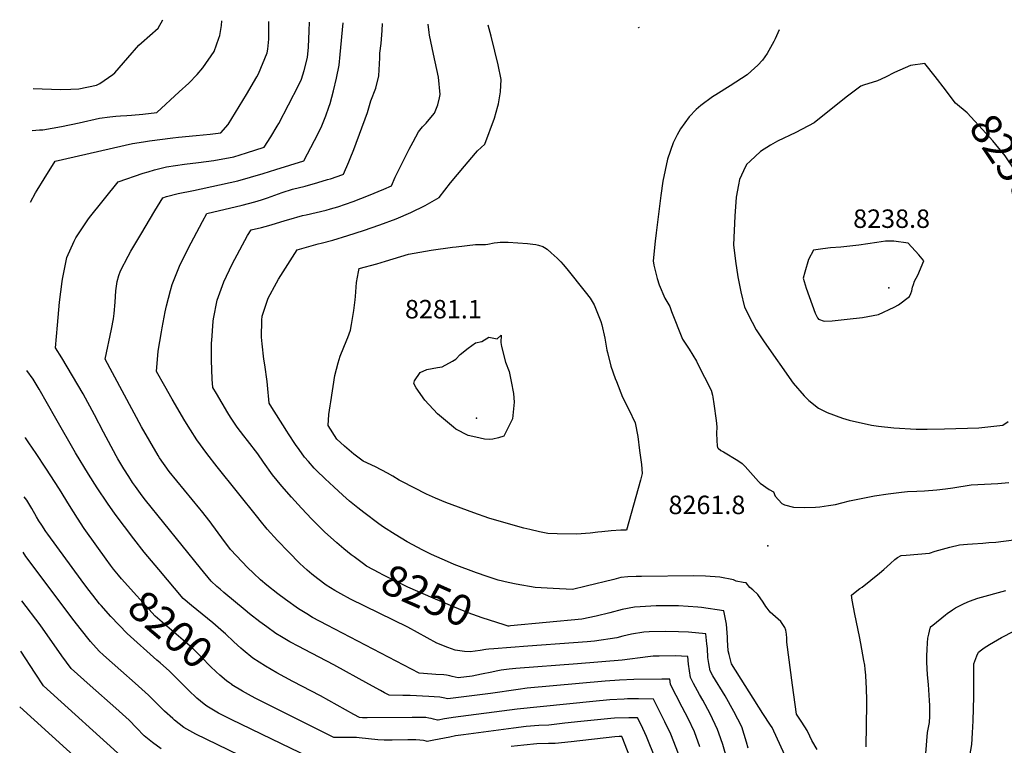
# Model space of a CAD drawing. Units: inches. Extents: x 2567422 to 2572831, y 1545364 to 1550734.
# Drawn here: x 2567522 to 2568444, y 1550054 to 1550734 of the extents above; entities that cross this region are included whole.
import ezdxf
from ezdxf.enums import TextEntityAlignment as Align

# ---------------------------------------------------------------- set-up
doc = ezdxf.new("R2010")
doc.units = ezdxf.units.IN
doc.header["$MEASUREMENT"] = 0
doc.layers.add('tile_2467_29_contour_10ft', color=101, linetype='Continuous')
doc.layers.add('tile_2467_29_spot_elev', color=19, linetype='Continuous')
doc.styles.add('Arial', font='arial.ttf')

msp = doc.modelspace()

# ---------------------------------------------------------------- linework, layer by layer
at = {"layer": 'tile_2467_29_contour_10ft'}
msp.add_line((2567965.94, 1550144.67, 8240), (2567961.52, 1550144.32, 8240), dxfattribs=at)
for points, elevation in [([(2567532.35, 1550562.86), (2567536.92, 1550571.39), (2567538.41, 1550574.16), (2567545.01, 1550584.73), (2567555.41, 1550601.07), (2567627.77, 1550617.56), (2567638.11, 1550619.24), (2567643.64, 1550620.13), (2567665.52, 1550623.14), (2567670.93, 1550623.66), (2567687.45, 1550625.18), (2567700.46, 1550626.49), (2567710.52, 1550627.66), (2567717.41, 1550635.37), (2567734.4, 1550663.69), (2567744.2, 1550680.05), (2567745.77, 1550683.03), (2567753.92, 1550702.45), (2567754.41, 1550705.95), (2567755.46, 1550715.49), (2567755.43, 1550730.04), (2567755.35, 1550731.94)], 8210), ([(2567533.8, 1550629.82), (2567540.81, 1550630.46), (2567543.73, 1550630.44), (2567561.14, 1550633.57), (2567577.95, 1550637.19), (2567596.8, 1550641.29), (2567606.61, 1550642.76), (2567612.21, 1550643.22), (2567616.63, 1550643.57), (2567622.58, 1550643.84), (2567626.93, 1550644.23), (2567637.42, 1550645.23), (2567650.56, 1550646.83), (2567671.61, 1550666.03), (2567680.53, 1550674.26), (2567688.44, 1550682.32), (2567693.71, 1550688.55), (2567704.18, 1550703.72), (2567704.25, 1550703.82), (2567708.73, 1550716.18), (2567709.4, 1550718.67), (2567710.97, 1550728.06), (2567711.5, 1550732.67)], 8200), ([(2567534.65, 1550669.21), (2567560.43, 1550668.37), (2567569.99, 1550668.42), (2567577.65, 1550668.91), (2567594.21, 1550672.19), (2567597.12, 1550673.83), (2567609.37, 1550682.42), (2567611.1, 1550683.95), (2567623.47, 1550697.97), (2567633.76, 1550709.82), (2567636.27, 1550712), (2567651.73, 1550725.76), (2567656.29, 1550733.58)], 8190), ([(2568158.93, 1550052.81), (2568153.81, 1550067.09), (2568148.11, 1550079.49), (2568142.45, 1550090.17), (2568136.74, 1550100.82), (2568134.9, 1550104.53), (2568131.5, 1550111.64), (2568130.78, 1550116.14), (2568123.26, 1550116.16), (2568097.05, 1550116), (2568083.69, 1550115.31), (2568070.35, 1550114.54), (2567997.29, 1550107.72), (2567988.74, 1550106.62), (2567962.94, 1550102.9), (2567923.06, 1550097.76), (2567918.5, 1550098.74), (2567915.6, 1550099.29), (2567910.34, 1550099.8), (2567905.32, 1550100.09), (2567887.77, 1550100.83), (2567880.79, 1550101.09), (2567868.23, 1550101.14), (2567863.64, 1550103.56), (2567860, 1550105.5), (2567848.94, 1550111.6), (2567816.27, 1550129.82), (2567788.66, 1550143.99), (2567783.47, 1550146.7), (2567775.02, 1550151.21), (2567767.32, 1550155.87), (2567762.04, 1550159.13), (2567753.53, 1550165.24), (2567746.88, 1550170.03), (2567737.2, 1550177.48), (2567733.15, 1550180.72), (2567713.16, 1550197.42), (2567709.72, 1550200.36), (2567706.85, 1550202.92), (2567701.5, 1550208.06), (2567691.38, 1550220.26), (2567639.96, 1550283.84), (2567636.73, 1550287.95), (2567630.42, 1550296.47), (2567627.66, 1550300.49), (2567624.19, 1550305.89), (2567619.75, 1550313.05), (2567614.02, 1550322.66), (2567612.49, 1550325.3), (2567600.49, 1550347.59), (2567592.12, 1550363.6), (2567581.44, 1550383.3), (2567561.71, 1550417), (2567555.78, 1550426.4), (2567557.55, 1550447.74), (2567559.43, 1550469.07), (2567561.98, 1550488.39), (2567562.34, 1550490.74), (2567566.38, 1550510.86), (2567573.11, 1550526.22), (2567574.61, 1550529.47), (2567586.03, 1550546.26), (2567587.6, 1550548.29), (2567614.23, 1550581.89), (2567637.75, 1550589.77), (2567642.3, 1550591.24), (2567648.47, 1550593.18), (2567659.51, 1550595.86), (2567676.6, 1550598.38), (2567689.54, 1550599.76), (2567703.77, 1550601.68), (2567722.71, 1550605.34), (2567734.51, 1550608.99), (2567751.03, 1550614.11), (2567757.22, 1550624.02), (2567763.31, 1550633.97), (2567764.69, 1550636.45), (2567773.95, 1550653.9), (2567783.46, 1550672.65), (2567785.84, 1550677.97), (2567788.47, 1550686.18), (2567791.67, 1550698.05), (2567792.47, 1550707.98), (2567793.06, 1550723.05), (2567793.34, 1550731.31)], 8220), ([(2568184.55, 1550041.07), (2568180.33, 1550055.2), (2568176.79, 1550065.82), (2568175.62, 1550069.29), (2568168.62, 1550083.88), (2568161.71, 1550096.6), (2568158.68, 1550101.77), (2568153.14, 1550112.09), (2568150.26, 1550117.9), (2568148.37, 1550130.42), (2568147.62, 1550137.45), (2568135.86, 1550138.01), (2568120.79, 1550137.83), (2568115.11, 1550137.73), (2568110.28, 1550137.06), (2568086.37, 1550134.08), (2568044.39, 1550130.52), (2567986.7, 1550126.22), (2567980.43, 1550125.6), (2567972.84, 1550124.57), (2567968.21, 1550123.79), (2567964.09, 1550122.92), (2567954.5, 1550120.83), (2567945.65, 1550119.19), (2567932.81, 1550117.65), (2567927.17, 1550118.85), (2567925.02, 1550119.33), (2567921.89, 1550119.96), (2567919.19, 1550120.23), (2567911.78, 1550120.68), (2567907.97, 1550121), (2567896.16, 1550121.97), (2567810.13, 1550166.78), (2567796.24, 1550174.08), (2567790.87, 1550177.31), (2567783.21, 1550181.95), (2567770.9, 1550190.82), (2567763.81, 1550196.23), (2567753.49, 1550204.4), (2567747.7, 1550209.18), (2567741.2, 1550215.4), (2567735.58, 1550220.89), (2567730.59, 1550226.02), (2567719.44, 1550237.79), (2567711.33, 1550248.67), (2567702.06, 1550261.35), (2567700.47, 1550263.43), (2567692.47, 1550273.88), (2567690.85, 1550275.81), (2567662.06, 1550310.69), (2567652.92, 1550323.44), (2567651.66, 1550325.48), (2567636.19, 1550352.6), (2567602.13, 1550415.88), (2567608.09, 1550444.04), (2567609.89, 1550453.55), (2567610.68, 1550458.59), (2567611.51, 1550469.06), (2567612.2, 1550479.82), (2567613.3, 1550488.54), (2567615.04, 1550494.24), (2567616.51, 1550498.6), (2567623.62, 1550512.14), (2567626.21, 1550517.03), (2567635.43, 1550532.6), (2567648.8, 1550554.63), (2567656.26, 1550566.93), (2567659.72, 1550568.03), (2567670.64, 1550571), (2567684.76, 1550573.6), (2567726.52, 1550582.77), (2567738.35, 1550586.18), (2567750.16, 1550589.73), (2567761.96, 1550593.35), (2567788.14, 1550601.54), (2567798.32, 1550620.6), (2567804.14, 1550632.15), (2567805.05, 1550634.08), (2567808.77, 1550643.45), (2567811.71, 1550651.79), (2567812.82, 1550655.13), (2567816.02, 1550667.01), (2567818.7, 1550679), (2567821.13, 1550691.05), (2567822.3, 1550700.89), (2567824.98, 1550730.78)], 8230), ([(2567961.52, 1550144.32), (2567958.5, 1550144.08), (2567953.26, 1550143.22), (2567943.95, 1550141.7), (2567938.47, 1550142.24), (2567936.48, 1550142.46), (2567930, 1550143.3), (2567922.97, 1550146.03), (2567912.78, 1550150.11), (2567885.5, 1550164.8), (2567831.9, 1550191.3), (2567822.83, 1550196.06), (2567817.35, 1550199.18), (2567809.09, 1550204.31), (2567801.41, 1550210.09), (2567795.64, 1550214.49), (2567791.42, 1550218.25), (2567784.3, 1550224.67), (2567773.73, 1550235.32), (2567763.45, 1550246.14), (2567754, 1550256.69), (2567747.29, 1550264.84), (2567745.06, 1550267.56), (2567707.01, 1550315.04), (2567697.36, 1550327.54), (2567688.08, 1550340.22), (2567682.07, 1550349.64), (2567676.75, 1550358.05), (2567664.78, 1550378.33), (2567657.94, 1550390.45), (2567650.23, 1550404.18), (2567651.73, 1550423.19), (2567654.77, 1550441.44), (2567655.43, 1550445.25), (2567658.33, 1550460.17), (2567659.49, 1550465.78), (2567663.29, 1550480.22), (2567664.85, 1550485.85), (2567671.62, 1550502.95), (2567679.96, 1550519.5), (2567693.37, 1550544.73), (2567697.39, 1550552.19), (2567730.36, 1550560), (2567742.25, 1550563.09), (2567748.39, 1550564.89), (2567754.04, 1550566.75), (2567767.9, 1550571.74), (2567777.48, 1550574.88), (2567789.38, 1550577.89), (2567801.24, 1550581.1), (2567810.45, 1550583.89), (2567813.04, 1550584.7), (2567824.62, 1550588.72), (2567825.37, 1550589), (2567830.35, 1550600.42), (2567831.62, 1550603.61), (2567834.9, 1550611.94), (2567847.73, 1550646.74), (2567850.82, 1550657.77), (2567855.68, 1550669.52), (2567858.31, 1550681.07), (2567859.45, 1550697.99), (2567859.34, 1550702.23), (2567860.48, 1550711.38), (2567861.42, 1550723.44), (2567861.83, 1550730.17)], 8240), ([(2567835.29, 1550230.62), (2567832.44, 1550232.75), (2567825.69, 1550238.25), (2567819.06, 1550243.97), (2567807.62, 1550254.29), (2567797.81, 1550263.8), (2567795.75, 1550265.91), (2567785.87, 1550276.21), (2567776.58, 1550286.67), (2567767.62, 1550296.99), (2567758.97, 1550307.48), (2567750.46, 1550319.4), (2567745.06, 1550327.33), (2567735.44, 1550339.7), (2567731.96, 1550344.06), (2567725.89, 1550352.3), (2567722.64, 1550356.72), (2567719.58, 1550361.54), (2567717, 1550365.64), (2567706.27, 1550383.76), (2567703.02, 1550389.32), (2567702.26, 1550397.13), (2567701.88, 1550414.99), (2567701.87, 1550431.07), (2567701.95, 1550433.37), (2567703.16, 1550451.5), (2567703.5, 1550453.51), (2567706.89, 1550471.06), (2567713.21, 1550488.22), (2567721.23, 1550504.79), (2567735.44, 1550531.71), (2567738.75, 1550536.99), (2567748.64, 1550539.2), (2567755.29, 1550540.98), (2567761.52, 1550542.68), (2567770.64, 1550545.49), (2567774.2, 1550546.53), (2567786.98, 1550550.21), (2567790.52, 1550551.07), (2567809.15, 1550555.37), (2567813.15, 1550556.44), (2567820, 1550558.39), (2567834.26, 1550563.48), (2567848.57, 1550568.91), (2567862.96, 1550574.88), (2567870.17, 1550578.09), (2567873.61, 1550586.18), (2567886.73, 1550612.24), (2567890.47, 1550619.21), (2567895.45, 1550628.46), (2567899.3, 1550633.14), (2567902.56, 1550636.86), (2567908.6, 1550643.79), (2567910.38, 1550646.22), (2567913.75, 1550653.88), (2567915.3, 1550660.39), (2567915.88, 1550663.42), (2567914.32, 1550679.93), (2567909.69, 1550701.39), (2567905.96, 1550718.99), (2567905.46, 1550721.53), (2567904.68, 1550729.46)], 8250), ([(2568268.95, 1550050.45), (2568263.79, 1550058.96), (2568262, 1550062.81), (2568259.3, 1550068.16), (2568254.43, 1550075.87), (2568249.42, 1550083.55), (2568245.61, 1550110.71), (2568240.5, 1550150.77), (2568240.3, 1550154.62), (2568240.09, 1550158.47), (2568239.45, 1550162.15), (2568238.66, 1550164.64), (2568234.74, 1550170.24), (2568229.87, 1550174.61), (2568224.84, 1550179.03), (2568221.92, 1550182.77), (2568220.84, 1550184.14), (2568218.18, 1550188.42), (2568213.35, 1550195.38), (2568208.66, 1550199.95), (2568205.79, 1550201.92), (2568202.32, 1550206.3), (2568199.44, 1550206.85), (2568192.99, 1550207.96), (2568190.31, 1550209.17), (2568177.68, 1550211.67), (2568164.33, 1550212.57), (2568153.24, 1550213.05), (2568104.44, 1550212.42), (2568099.31, 1550212.27), (2568091.45, 1550211.99), (2568085.11, 1550211.37), (2568078.45, 1550209.65), (2568052.63, 1550203.32), (2568039.73, 1550200.23), (2568021.66, 1550201.04), (2568004.68, 1550202.17), (2567987, 1550205.15), (2567979.52, 1550206.61), (2567970.04, 1550208.99), (2567959.85, 1550212.35), (2567949.86, 1550215.67), (2567929.02, 1550223.72), (2567922.83, 1550226.35), (2567907.86, 1550232.89), (2567905.7, 1550233.9), (2567899.61, 1550236.97), (2567884.92, 1550244.73), (2567873.61, 1550251.62), (2567862.89, 1550258.62), (2567858.49, 1550261.74), (2567844.32, 1550272.22), (2567838.62, 1550276.61), (2567830.84, 1550282.98), (2567824.75, 1550288.36), (2567816.14, 1550296.22), (2567808.11, 1550303.67), (2567800.19, 1550311.55), (2567797.97, 1550313.9), (2567792.42, 1550320.02), (2567788.93, 1550324.18), (2567783.85, 1550331.14), (2567780.37, 1550336.07), (2567773.96, 1550345.87), (2567772.41, 1550348.28), (2567756.74, 1550372.99), (2567755.82, 1550374.47), (2567754.27, 1550391.4), (2567753.85, 1550394.94), (2567751.54, 1550410.63), (2567750.67, 1550415.76), (2567749.08, 1550430.17), (2567748.42, 1550436.32), (2567748.93, 1550452.46), (2567749.27, 1550456.16), (2567750.47, 1550459.89), (2567754.91, 1550472.89), (2567762.46, 1550487.26), (2567764.4, 1550490.6), (2567781.96, 1550518.14), (2567801.54, 1550523.83), (2567804.44, 1550524.48), (2567815.25, 1550527.23), (2567829.4, 1550531.58), (2567843.96, 1550536.24), (2567859.24, 1550541.4), (2567874.57, 1550547.07), (2567888.5, 1550553.09), (2567901.93, 1550559.71), (2567914.98, 1550567.18), (2567925.63, 1550580.84), (2567938.58, 1550596.33), (2567948.88, 1550608.52), (2567950.84, 1550610.83), (2567954.33, 1550614.07), (2567957.53, 1550617.07), (2567966.57, 1550641.37), (2567969.82, 1550652.53), (2567970.42, 1550654.87), (2567972.42, 1550665.9), (2567973.04, 1550677.54), (2567970.1, 1550691.23), (2567967.07, 1550704.18), (2567963.56, 1550718.28), (2567960.62, 1550728.53)], 8260), ([(2568102.08, 1550726.19), (2568101.43, 1550726.06), (2568101.2, 1550726.2)], 8270), ([(2568233.32, 1550724.01), (2568229.37, 1550715.62), (2568228.26, 1550713.11), (2568221.83, 1550701.85), (2568217.46, 1550695.6), (2568213.25, 1550691), (2568207.12, 1550685.31), (2568203.26, 1550682), (2568187.36, 1550671.58), (2568173.84, 1550663.4), (2568170.75, 1550661.28), (2568160.02, 1550653.12), (2568155.66, 1550649.62), (2568148.96, 1550642.51), (2568140.99, 1550631.56), (2568137.59, 1550625.74), (2568134.07, 1550618.17), (2568128.71, 1550602.96), (2568124.16, 1550582.29), (2568122.34, 1550568.87), (2568118.14, 1550533.99), (2568117.23, 1550526.12), (2568115.14, 1550507.7), (2568115.98, 1550503.76), (2568119.02, 1550491.37), (2568120.77, 1550485.27), (2568126.21, 1550472.83), (2568130.74, 1550465.02), (2568132.43, 1550460.56), (2568142.56, 1550434.56), (2568148.81, 1550425.02), (2568155.82, 1550413.91), (2568157.17, 1550411.22), (2568169.44, 1550386.88), (2568170.66, 1550382.18), (2568171.09, 1550380.1), (2568172.09, 1550374.13), (2568174.18, 1550358.51), (2568174.78, 1550352.45), (2568174.52, 1550346.14), (2568174.87, 1550340.01), (2568175.31, 1550334.41), (2568175.41, 1550333.83), (2568175.58, 1550333.12), (2568175.97, 1550332.4), (2568178.48, 1550330.32), (2568180.98, 1550329.09), (2568194.65, 1550320.84), (2568198.54, 1550318.18), (2568201.37, 1550315.38), (2568213.94, 1550301.29), (2568215.28, 1550299.79), (2568223.81, 1550293.91), (2568227.79, 1550291.77), (2568229.57, 1550287.65), (2568235.85, 1550280.6), (2568238.2, 1550279.32), (2568246.62, 1550277.34), (2568256.54, 1550276.91), (2568267.27, 1550277.31), (2568271.14, 1550277.73), (2568279.36, 1550278.68), (2568286, 1550279.89), (2568291.91, 1550281.42), (2568298.92, 1550283.15), (2568322.53, 1550287.81), (2568335.37, 1550289.72), (2568347.6, 1550291.27), (2568353.31, 1550291.8), (2568362.08, 1550292.1), (2568369.29, 1550292.49), (2568380.75, 1550293.47), (2568388.92, 1550294.34), (2568395.94, 1550295.44), (2568413, 1550298.09), (2568437.93, 1550299.48), (2568448.28, 1550300.41)], 8260), ([(2568393.32, 1550662.06), (2568388.8, 1550667.82), (2568379.24, 1550680.43), (2568369.46, 1550692.45), (2568356.3, 1550690.84), (2568341.24, 1550684.15), (2568332.84, 1550679.7), (2568325.22, 1550676.48), (2568312.23, 1550672.33), (2568309.63, 1550671.35), (2568296.08, 1550661.21), (2568265.88, 1550637.06), (2568248.82, 1550628.14), (2568231.59, 1550619.94), (2568225.03, 1550616.01), (2568215.65, 1550610.14), (2568205.98, 1550601.27), (2568202.6, 1550597.93), (2568199.85, 1550592.12), (2568196.17, 1550583.89), (2568195.19, 1550579.15), (2568192.85, 1550567.45), (2568191.72, 1550549.82), (2568190.48, 1550522.68), (2568192.38, 1550507.6), (2568194.44, 1550492.96), (2568197.35, 1550478.73), (2568200.72, 1550464.63), (2568207.85, 1550450.35), (2568211.77, 1550443.4), (2568219.14, 1550432.04), (2568246.25, 1550393.37), (2568256.54, 1550381.58), (2568261.02, 1550377.24), (2568269.93, 1550369.84), (2568278.06, 1550365.93), (2568292.54, 1550360.49), (2568298.88, 1550358.66), (2568319.63, 1550354.18), (2568326.24, 1550353.23), (2568340.56, 1550351.65), (2568361.45, 1550350.2), (2568371.8, 1550350.22), (2568387.94, 1550350.46), (2568420.19, 1550351.52), (2568442.59, 1550354), (2568447.57, 1550357.5)], 8250), ([(2568488.28, 1550540.05), (2568486.22, 1550543.6), (2568476.8, 1550558.79), (2568472.6, 1550565.11), (2568444.94, 1550606.17), (2568436.07, 1550616.87), (2568433.13, 1550620.18), (2568426.95, 1550627.08), (2568409.12, 1550646.41), (2568398.42, 1550655.57), (2568393.32, 1550662.06)], 8250), ([(2568138.94, 1550046.34), (2568131.84, 1550064.89), (2568126.27, 1550076.4), (2568115.43, 1550097.49), (2568101.59, 1550097.85), (2568091.25, 1550097.71), (2568088.11, 1550097.62), (2568074.74, 1550096.99), (2568058.88, 1550095.48), (2567987.89, 1550088.11), (2567927.98, 1550080.38), (2567921.96, 1550079.53), (2567919.74, 1550079.16), (2567913.83, 1550077.98), (2567913.32, 1550077.88), (2567913.22, 1550077.9), (2567909.46, 1550078.79), (2567907.27, 1550079.34), (2567905.13, 1550079.79), (2567902.3, 1550080.32), (2567898.32, 1550080.53), (2567893.3, 1550080.45), (2567889.66, 1550080.31), (2567847.53, 1550080.18), (2567843.11, 1550080.22), (2567840.31, 1550080.3), (2567835.12, 1550083.06), (2567803.9, 1550100.6), (2567778.03, 1550114.04), (2567763.01, 1550122.31), (2567752.42, 1550128.48), (2567740.53, 1550135.94), (2567731.36, 1550143.32), (2567729.26, 1550145.21), (2567722.68, 1550151.23), (2567714.85, 1550158.6), (2567713.05, 1550160.28), (2567702.83, 1550169.02), (2567682.9, 1550185.16), (2567675.25, 1550191.66), (2567652.28, 1550218.97), (2567638.84, 1550235.14), (2567628.89, 1550247.71), (2567611.69, 1550270.57), (2567604.23, 1550281.14), (2567594.64, 1550295.5), (2567586.68, 1550308.04), (2567574.43, 1550328.26), (2567556.05, 1550360.4), (2567540.25, 1550387.77), (2567534.7, 1550397.22), (2567528.95, 1550405.31)], 8210), ([(2567610.1, 1550219.32), (2567607.21, 1550222.9), (2567603.19, 1550228.45), (2567584.09, 1550255.04), (2567582.49, 1550257.42), (2567576.13, 1550266.89), (2567568.85, 1550278.8), (2567559.54, 1550294.09), (2567546.75, 1550313.93), (2567537.43, 1550327.35), (2567530.56, 1550337.4), (2567527.62, 1550342.3), (2567527.59, 1550342.36)], 8200), ([(2567792.47, 1550043.47), (2567767.13, 1550055.69), (2567720.16, 1550078.36), (2567708.36, 1550084.5), (2567697.36, 1550091.02), (2567694.86, 1550093.01), (2567688.09, 1550098.55), (2567680.11, 1550106.03), (2567678.56, 1550107.53), (2567664.42, 1550121.76), (2567662.35, 1550123.78), (2567653.73, 1550131.41), (2567650.53, 1550134.2), (2567622.73, 1550158.86), (2567607.6, 1550174.77), (2567598.28, 1550185.12), (2567596.83, 1550186.82), (2567590.62, 1550194.76), (2567586.02, 1550200.74), (2567579.75, 1550209.12), (2567548.34, 1550252.13), (2567546.75, 1550254.44), (2567542.75, 1550260.5), (2567540.12, 1550264.5), (2567537.96, 1550268.21), (2567533.37, 1550276.13), (2567528.72, 1550283.97), (2567526.39, 1550287.06)], 8190), ([(2568314.7, 1550052.99), (2568315.25, 1550093.26), (2568315.18, 1550097.93), (2568314.78, 1550114.57), (2568314.51, 1550118.04), (2568314.35, 1550119.96), (2568313.81, 1550125.72), (2568313.3, 1550129.31), (2568312.61, 1550133.74), (2568309.63, 1550149.69), (2568308.34, 1550156.22), (2568303.95, 1550176.96), (2568301.54, 1550190.3), (2568300.82, 1550194.85), (2568306.01, 1550198.91), (2568308.84, 1550200.98), (2568310.94, 1550202.52), (2568327.26, 1550215.43), (2568331.35, 1550218.94), (2568337.54, 1550224.54), (2568341.38, 1550228.39), (2568343.92, 1550230.05), (2568347.4, 1550232.05), (2568352, 1550232.4), (2568373.83, 1550234.34), (2568379.14, 1550235.97), (2568393.13, 1550239.76), (2568401.91, 1550241.96), (2568409.67, 1550242.66), (2568414.09, 1550243.05), (2568423.78, 1550243.6), (2568429.52, 1550244.09), (2568436.08, 1550244.65), (2568469.82, 1550248.76)], 8270), ([(2567768.79, 1550025.2), (2567686.91, 1550064.84), (2567675.87, 1550070.94), (2567667.24, 1550077.91), (2567665.54, 1550079.34), (2567657.79, 1550086.43), (2567652.46, 1550091.6), (2567647.32, 1550096.75), (2567642.61, 1550101.35), (2567630.16, 1550112.49), (2567616.98, 1550124.22), (2567600.72, 1550138.68), (2567596.48, 1550142.46), (2567588.39, 1550151.66), (2567578.78, 1550163.74), (2567573.3, 1550170.92), (2567528.05, 1550231.22), (2567525.27, 1550235.19)], 8180), ([(2567975.86, 1550167.1), (2567955.26, 1550173.65), (2567942.19, 1550178.46), (2567929.19, 1550183.51), (2567909.31, 1550192.02), (2567885.58, 1550202.52), (2567876.82, 1550206.67), (2567861.59, 1550214.23), (2567859.23, 1550215.47), (2567847, 1550222.08), (2567844.03, 1550224.12), (2567835.29, 1550230.62)], 8250), ([(2567720.68, 1550111.23), (2567718.74, 1550112.45), (2567715.7, 1550114.85), (2567709.59, 1550119.85), (2567706.12, 1550123.1), (2567700.91, 1550128.09), (2567692.47, 1550136.78), (2567683.94, 1550145.38), (2567675.22, 1550152.9), (2567662.25, 1550163.91), (2567648.99, 1550175.26), (2567617.38, 1550210.33), (2567614.79, 1550213.51), (2567610.1, 1550219.32)], 8200), ([(2568370.53, 1550046.81), (2568372.12, 1550066.46), (2568374.11, 1550075.81), (2568374.34, 1550081.6), (2568374.4, 1550085.57), (2568374.31, 1550091.53), (2568373.99, 1550096.34), (2568372.91, 1550111.4), (2568372.13, 1550120.38), (2568371.83, 1550126.29), (2568371.6, 1550132.14), (2568371.53, 1550134.7), (2568371.57, 1550138.73), (2568371.71, 1550143.42), (2568371.97, 1550150.88), (2568372.27, 1550153.9), (2568372.44, 1550154.74), (2568373.23, 1550158.32), (2568374.54, 1550163.93), (2568374.75, 1550164.71), (2568375.03, 1550165.12), (2568377.22, 1550166.95), (2568388.8, 1550176.34), (2568390.61, 1550177.75), (2568395.35, 1550181.27), (2568398.26, 1550182.94), (2568404.6, 1550186.23), (2568406.43, 1550187.07), (2568411.49, 1550189.29), (2568419.18, 1550192.01), (2568445.32, 1550199.4)], 8280), ([(2567654.48, 1550050.95), (2567646.38, 1550056.91), (2567638.66, 1550063.31), (2567631.61, 1550070.56), (2567624.56, 1550077.82), (2567612.11, 1550088.96), (2567588.06, 1550110.36), (2567570.39, 1550126.14), (2567561.65, 1550138.22), (2567541.17, 1550167.17), (2567524.29, 1550189.58)], 8170), ([(2568238.42, 1550045.11), (2568226.65, 1550071.04), (2568225.21, 1550073.3), (2568218.05, 1550084.14), (2568188.51, 1550130.67), (2568186.28, 1550139.2), (2568185.53, 1550142.83), (2568184.8, 1550153.06), (2568184.72, 1550155.7), (2568183.94, 1550167.7), (2568181.28, 1550180.07), (2568160.47, 1550183.24), (2568156.92, 1550183.56), (2568139.04, 1550184.78), (2568130.82, 1550184.87), (2568118.18, 1550184.81), (2568102.99, 1550183.99), (2568097.77, 1550183.65), (2568086.28, 1550181.58), (2568074.77, 1550178.39), (2568061.78, 1550175.17), (2568048.45, 1550172.56), (2567981.54, 1550166.05), (2567980.31, 1550165.95), (2567979.56, 1550165.92), (2567975.86, 1550167.1)], 8250), ([(2568204.22, 1550051.74), (2568202.6, 1550057.44), (2568198.22, 1550071.56), (2568190.76, 1550086.11), (2568182.56, 1550100.58), (2568171.16, 1550119.34), (2568168.62, 1550124.04), (2568167.22, 1550130.81), (2568166.43, 1550136.45), (2568166.03, 1550145.03), (2568165.57, 1550149.31), (2568164.45, 1550158.76), (2568148.27, 1550160.36), (2568138.85, 1550160.69), (2568127.19, 1550160.95), (2568111.52, 1550160.45), (2568106.61, 1550160.25), (2568095.04, 1550158.38), (2568086.83, 1550156.37), (2568081.25, 1550155.05), (2568060.26, 1550151.81), (2568053.32, 1550151.14), (2568040.68, 1550150.14), (2567998, 1550147.22), (2567965.94, 1550144.67)], 8240), ([(2568404.69, 1550000), (2568404.15, 1550001.92), (2568404.28, 1550013.35), (2568406.07, 1550021.84), (2568407.36, 1550027.66), (2568410.98, 1550040.94), (2568413.58, 1550055.12), (2568414.34, 1550066.03), (2568414.89, 1550077.33), (2568415.37, 1550100.12), (2568415.4, 1550117.05), (2568415.54, 1550130.53), (2568418.25, 1550137.98), (2568419.84, 1550141.45), (2568422.66, 1550143.78), (2568425.03, 1550145.7), (2568430.18, 1550148.76), (2568441.37, 1550155.13), (2568452.86, 1550161.17)], 8290), ([(2567694.51, 1550000), (2567692.38, 1550001.1), (2567689.68, 1550002.49), (2567686.27, 1550004.05), (2567672.66, 1550010.09), (2567664.82, 1550013.65), (2567658.99, 1550016.52), (2567649.78, 1550021.17), (2567642.48, 1550025.35), (2567632.93, 1550030.82), (2567626.22, 1550036.2), (2567620.23, 1550041.5), (2567544.45, 1550109.89), (2567536.49, 1550121.91), (2567523.28, 1550142.58)], 8160), ([(2568117.37, 1550041.75), (2568109.14, 1550062.6), (2568103.93, 1550073.44), (2568100.72, 1550080), (2568092.52, 1550080.03), (2568079.05, 1550079.74), (2568075.69, 1550079.45), (2568063.19, 1550078.29), (2568047.5, 1550076.72), (2568032.5, 1550074.93), (2568017.59, 1550073.32), (2568008.33, 1550073), (2567996.27, 1550071.81), (2567984.51, 1550070.46), (2567937.64, 1550064.29), (2567930.28, 1550063.1), (2567924.72, 1550062.09), (2567909.85, 1550059.2), (2567903.57, 1550058), (2567902.64, 1550058.19), (2567900.11, 1550058.73), (2567896.74, 1550059.19), (2567893.16, 1550059.39), (2567885.64, 1550059.37), (2567870.76, 1550059.03), (2567865.98, 1550059.06), (2567863.32, 1550059.14), (2567857.32, 1550059.46), (2567840, 1550061.42), (2567837.54, 1550061.7), (2567834.91, 1550061.73), (2567818.19, 1550061.79), (2567816.16, 1550061.75), (2567791.95, 1550073.76), (2567752.74, 1550093.48), (2567743.23, 1550098.31), (2567739.33, 1550100.41), (2567730.71, 1550105.08), (2567720.89, 1550111.09), (2567720.68, 1550111.23)], 8200), ([(2567629.62, 1550000), (2567628.01, 1550000.83), (2567614.08, 1550009.04), (2567611.4, 1550010.7), (2567609.46, 1550012.19), (2567604.85, 1550015.86), (2567599.11, 1550020.96), (2567596.36, 1550023.42), (2567522.15, 1550090.36)], 8150), ([(2568095.08, 1550039.51), (2568087, 1550060.38), (2568086.01, 1550062.5), (2568083.37, 1550062.47), (2568079.47, 1550062.13), (2568038.45, 1550057.54), (2568023.54, 1550055.91), (2568017.18, 1550056.02), (2568006.37, 1550055.84), (2567994.29, 1550054.52), (2567982.21, 1550053.15)], 8190)]:
    msp.add_lwpolyline(points, dxfattribs=dict(at, elevation=elevation))
for points, elevation in [([(2567810.9, 1550353.84), (2567811.47, 1550364.14), (2567812.69, 1550372.11), (2567813.31, 1550376.02), (2567817.27, 1550400.63), (2567820.2, 1550412.4), (2567822.31, 1550418.59), (2567828.29, 1550433.94), (2567829.24, 1550436.04), (2567831.74, 1550442.92), (2567832.93, 1550448.14), (2567835.13, 1550461.33), (2567836.25, 1550471.26), (2567836.42, 1550474.49), (2567837.35, 1550487.71), (2567839.33, 1550497.68), (2567840.02, 1550500.65), (2567856.61, 1550504.91), (2567864.78, 1550507.65), (2567886.32, 1550513.97), (2567907.5, 1550517.97), (2567927.3, 1550520.62), (2567930.75, 1550521.06), (2567948.97, 1550523.17), (2567952.16, 1550523.19), (2567958.39, 1550523.2), (2567960.4, 1550523.58), (2567966.5, 1550524.64), (2567969.6, 1550525.07), (2567972.04, 1550525.28), (2567976.93, 1550525.45), (2567979.52, 1550525.38), (2567997.53, 1550524.18), (2568002.7, 1550523.52), (2568005.32, 1550523.03), (2568007.75, 1550522.39), (2568011.84, 1550521.27), (2568013.59, 1550520.27), (2568016.07, 1550518.65), (2568019.88, 1550515.36), (2568025.31, 1550510.37), (2568028.73, 1550506.86), (2568030.99, 1550504.3), (2568034.28, 1550500.27), (2568051.66, 1550478.81), (2568056.13, 1550473), (2568060.07, 1550466.59), (2568066.12, 1550450.93), (2568067.15, 1550447.88), (2568069.91, 1550435.46), (2568071.98, 1550424.38), (2568072.37, 1550422.19), (2568075.53, 1550409.14), (2568079.7, 1550397.73), (2568080.78, 1550394.9), (2568086.49, 1550380.11), (2568092.61, 1550368.58), (2568098.49, 1550356.3), (2568100.84, 1550343.42), (2568102.57, 1550330.28), (2568104.19, 1550317.08), (2568105.01, 1550308.9), (2568103.28, 1550302.52), (2568090.42, 1550255.82), (2568084.88, 1550255.63), (2568075.99, 1550255.15), (2568067.3, 1550254.33), (2568063.49, 1550253.81), (2568056.33, 1550252.92), (2568043.58, 1550251.93), (2568025.49, 1550252.31), (2568016.52, 1550252.66), (2568008.97, 1550254.31), (2567999.69, 1550256.37), (2567994.03, 1550257.76), (2567975.46, 1550262.83), (2567961.54, 1550266.93), (2567947.3, 1550271.87), (2567921.16, 1550281.62), (2567911.43, 1550285.54), (2567903.07, 1550289.55), (2567879.79, 1550301.38), (2567877.5, 1550302.63), (2567871.4, 1550306.31), (2567866.58, 1550309.04), (2567855.34, 1550314.88), (2567843.79, 1550320.48), (2567834.94, 1550326.9), (2567826.19, 1550334.24), (2567819.06, 1550340.97)], 8270), ([(2568255.78, 1550491.77), (2568258.43, 1550482.41), (2568266.94, 1550458.82), (2568269.07, 1550454.53), (2568269.42, 1550454.1), (2568270.17, 1550453.29), (2568275.27, 1550451.52), (2568282.74, 1550451.82), (2568296.99, 1550453.12), (2568311.37, 1550454.75), (2568326.21, 1550457.55), (2568340.99, 1550464.59), (2568345.1, 1550466.71), (2568355.12, 1550474.47), (2568356.57, 1550477.14), (2568357.46, 1550479.88), (2568358.12, 1550483.18), (2568358.86, 1550485.69), (2568360.04, 1550488.85), (2568362.98, 1550494.59), (2568368.82, 1550507.85), (2568364.02, 1550513.41), (2568353.94, 1550524.32), (2568340.5, 1550526.3), (2568332.83, 1550526.19), (2568324.72, 1550524.92), (2568307.73, 1550522.53), (2568291.11, 1550520.76), (2568281.13, 1550519.88), (2568274.15, 1550519.14), (2568265.48, 1550517.99), (2568260.72, 1550509.15), (2568257.19, 1550497.15)], 8240), ([(2567891.2, 1550393.1), (2567891.78, 1550395.61), (2567897.23, 1550403.34), (2567903.32, 1550405.98), (2567913.41, 1550407.98), (2567917.63, 1550408.62), (2567927.41, 1550413.82), (2567930.34, 1550415.7), (2567934.54, 1550420.22), (2567941.89, 1550426.07), (2567948.85, 1550431.16), (2567954.87, 1550432.42), (2567961.41, 1550436.28), (2567969.21, 1550434.95), (2567973.01, 1550438.14), (2567972.66, 1550431.4), (2567973.31, 1550427.68), (2567976.95, 1550412.85), (2567980.31, 1550404.18), (2567982.41, 1550394.8), (2567984.55, 1550383.57), (2567985.11, 1550375.58), (2567983.59, 1550360.06), (2567982.41, 1550357.52), (2567975.53, 1550343.77), (2567970.38, 1550342.12), (2567965.23, 1550340.81), (2567961.66, 1550340.7), (2567957.46, 1550340.95), (2567949.31, 1550342.64), (2567942, 1550344.41), (2567930.64, 1550350.26), (2567928.27, 1550352.13), (2567913.34, 1550364.49), (2567901.62, 1550377.53), (2567893.27, 1550389.04)], 8280)]:
    msp.add_lwpolyline(points, close=True, dxfattribs=dict(at, elevation=elevation))
at = {"layer": 'tile_2467_29_spot_elev'}
for p in [(2568335.84, 1550482.55, 8238.8), (2567949.91, 1550360.71, 8281.1), (2568222.64, 1550241.04, 8261.8)]:
    msp.add_point(p, dxfattribs=at)

# ---------------------------------------------------------------- texts
at = {"color": 18, "style": 'Arial'}
for s, rotation, p in [('8250', -56.02755, (2568446.01, 1550604.57)), ('8250', -23.86535, (2567903.66, 1550194.52)), ('8200', -40.32012, (2567663.4, 1550162.93))]:
    msp.add_text(s, height=28.8, rotation=rotation, dxfattribs=at).set_placement(p, align=Align.MIDDLE_CENTER)
for s, p in [('8238.8', (2568338.48, 1550547.32)), ('8281.1', (2567918.84, 1550462.6)), ('8261.8', (2568165.57, 1550279.41))]:
    msp.add_text(s, height=17.28, dxfattribs=at).set_placement(p, align=Align.MIDDLE_CENTER)

doc.saveas('drawing.dxf')
